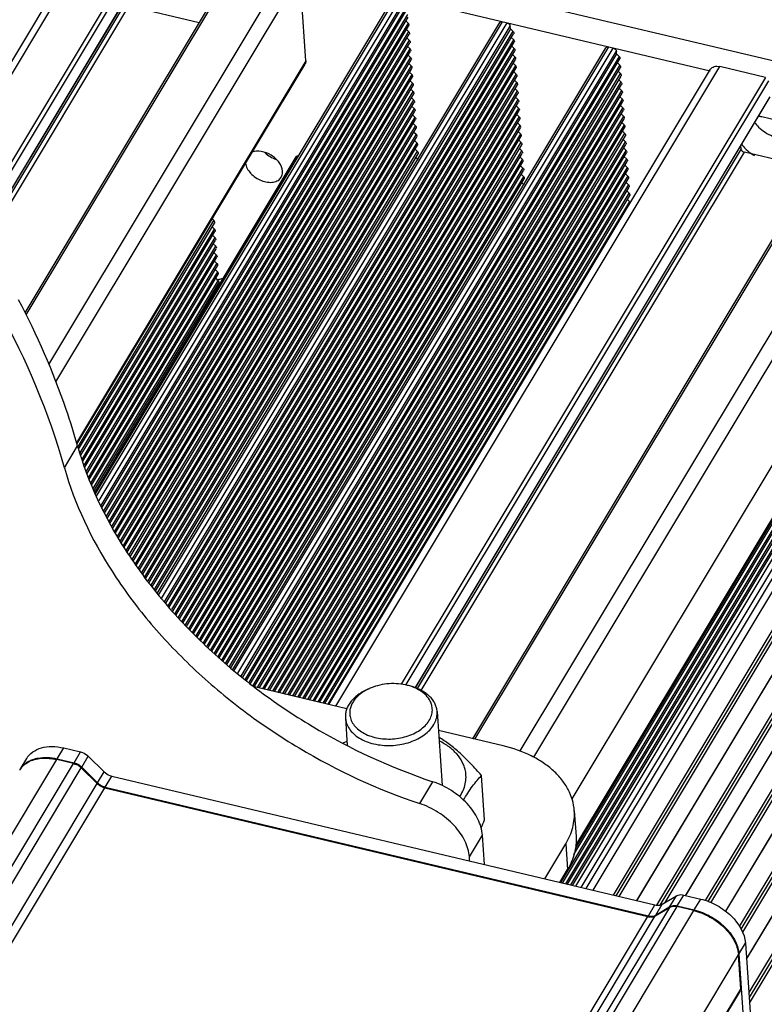
# Model space of a CAD drawing. Units: millimetres. Extents: x 0 to 210, y 0 to 297.
# Drawn here: x 174 to 180, y 173 to 181 of the extents above; entities that cross this region are included whole.
import ezdxf

# ---------------------------------------------------------------- set-up
doc = ezdxf.new("R2010")
doc.units = ezdxf.units.MM
doc.layers.add('总内框线', color=7, linetype='Continuous')

msp = doc.modelspace()

# ---------------------------------------------------------------- linework, layer by layer
at = {"layer": '总内框线'}
for p, q in [((193.9975, 177.5387), (171.5757, 182.8564)), ((172.9413, 179.7926), (174.2759, 182.0157)), ((172.9792, 179.7442), (174.3565, 182.0385)), ((174.7537, 181.9443), (173.2197, 179.389)), ((173.2443, 179.3525), (174.783, 181.9154)), ((174.7927, 181.7743), (173.2944, 179.2786)), ((173.2962, 179.276), (174.7907, 181.7654)), ((173.6704, 178.6266), (175.5423, 181.7447)), ((173.6794, 178.6082), (175.5665, 181.7515)), ((175.9637, 181.6573), (173.8734, 178.1755)), ((173.9386, 178.0255), (176.0612, 181.5611)), ((179.6293, 180.7295), (176.0564, 181.5769)), ((176.1123, 180.8184), (176.0612, 181.5611)), ((174.5421, 181.3223), (173.3054, 179.2623)), ((174.2824, 177.049), (176.8764, 181.3698)), ((174.2913, 177.0303), (176.9006, 181.3767)), ((176.9377, 181.3679), (174.31, 176.9909)), ((174.3306, 176.9477), (176.9669, 181.3391)), ((176.9685, 181.317), (174.3372, 176.9338)), ((173.3301, 179.2258), (174.5714, 181.2934)), ((176.9907, 181.2952), (174.3527, 176.9011)), ((174.3613, 176.8831), (176.9967, 181.273)), ((176.9961, 181.2208), (174.3748, 176.8546)), ((175.1842, 181.1481), (174.5714, 181.2934)), ((174.3834, 176.8366), (177.0021, 181.1987)), ((177.0015, 181.1465), (174.3971, 176.8083)), ((174.8182, 176.184), (177.8, 181.1508)), ((174.8295, 176.1693), (177.8242, 181.1576)), ((177.8613, 181.1488), (174.8549, 176.1409)), ((176.9793, 181.1683), (177.0028, 181.1452)), ((174.4068, 176.7923), (177.0075, 181.1243)), ((177.0069, 181.0722), (174.4222, 176.7669)), ((174.432, 176.7509), (177.0129, 181.05)), ((174.8827, 176.1098), (177.8906, 181.12)), ((177.8922, 181.0979), (174.8916, 176.0998)), ((177.9143, 181.0761), (174.9127, 176.0763)), ((174.9243, 176.0633), (177.9204, 181.0539)), ((176.9847, 181.094), (177.0082, 181.0708)), ((177.8922, 181.0979), (177.8906, 181.12)), ((177.8921, 181.0979), (177.9157, 181.0748)), ((177.0122, 180.9978), (174.4474, 176.7255)), ((174.4572, 176.7095), (177.0183, 180.9756)), ((177.9197, 181.0018), (174.9426, 176.0428)), ((174.9542, 176.0298), (177.9258, 180.9796)), ((176.9901, 181.0196), (177.0136, 180.9965)), ((177.8975, 181.0236), (177.9211, 181.0005)), ((177.0176, 180.9235), (174.4726, 176.6841)), ((174.4823, 176.6681), (177.0237, 180.9013)), ((177.9251, 180.9274), (174.9725, 176.0093)), ((174.9841, 175.9963), (177.9312, 180.9053)), ((175.4764, 175.5227), (178.7237, 180.9317)), ((175.49, 175.5118), (178.7478, 180.9386)), ((178.785, 180.9298), (175.5186, 175.4889)), ((175.55, 175.4637), (178.8142, 180.901)), ((178.8158, 180.8788), (175.56, 175.4556)), ((176.9954, 180.9453), (177.019, 180.9221)), ((177.9029, 180.9492), (177.9265, 180.9261)), ((177.9083, 180.8749), (177.9318, 180.8518)), ((178.8158, 180.8788), (178.8142, 180.901)), ((178.8158, 180.8789), (178.8393, 180.8557)), ((176.1123, 180.8184), (174.117, 177.4948)), ((174.121, 177.4829), (176.1057, 180.7888)), ((177.023, 180.8491), (174.4977, 176.6427)), ((174.5075, 176.6267), (177.0291, 180.8269)), ((177.9305, 180.8531), (175.0025, 175.9758)), ((175.0141, 175.9629), (177.9366, 180.8309)), ((178.838, 180.8571), (175.5838, 175.4365)), ((175.5969, 175.426), (178.844, 180.8349)), ((177.0008, 180.8709), (177.0244, 180.8478)), ((177.0062, 180.7966), (177.0298, 180.7735)), ((177.9137, 180.8006), (177.9372, 180.7774)), ((178.8212, 180.8045), (178.8447, 180.7814)), ((177.0284, 180.7748), (174.5229, 176.6013)), ((174.5326, 176.5852), (177.0345, 180.7526)), ((177.0338, 180.7004), (174.5481, 176.5599)), ((177.9359, 180.7788), (175.0324, 175.9424)), ((175.044, 175.9294), (177.942, 180.7566)), ((177.9413, 180.7044), (175.0623, 175.9089)), ((178.8434, 180.7827), (175.6175, 175.4094)), ((175.6306, 175.3989), (178.8494, 180.7605)), ((178.8488, 180.7084), (175.6513, 175.3823)), ((176.3138, 175.2162), (179.633, 180.7451)), ((176.3724, 175.2023), (179.7137, 180.7679)), ((177.0116, 180.7222), (177.0352, 180.6991)), ((177.9191, 180.7262), (177.9426, 180.7031)), ((178.8266, 180.7302), (178.8501, 180.7071)), ((180.1108, 180.6738), (179.7137, 180.7679)), ((174.5578, 176.5438), (177.0399, 180.6783)), ((177.0392, 180.6261), (174.5732, 176.5185)), ((175.0739, 175.8959), (177.9473, 180.6822)), ((177.9467, 180.6301), (175.0922, 175.8754)), ((175.6635, 175.3704), (178.8548, 180.6862)), ((178.8541, 180.634), (175.6904, 175.3641)), ((180.1108, 180.6738), (176.9411, 175.3939)), ((176.9858, 175.3908), (180.1401, 180.6449)), ((177.017, 180.6479), (177.0405, 180.6248)), ((177.9245, 180.6519), (177.948, 180.6287)), ((178.8319, 180.6558), (178.8555, 180.6327)), ((174.583, 176.5024), (177.0453, 180.6039)), ((177.0446, 180.5518), (174.599, 176.478)), ((174.6097, 176.4636), (177.0507, 180.5296)), ((175.1043, 175.8632), (177.9527, 180.6079)), ((177.9521, 180.5557), (175.1238, 175.8447)), ((175.1362, 175.833), (177.9581, 180.5335)), ((175.7073, 175.3601), (178.8602, 180.6119)), ((178.8595, 180.5597), (175.7342, 175.3537)), ((175.7511, 175.3497), (178.8656, 180.5375)), ((177.0224, 180.5736), (177.0459, 180.5504)), ((177.9299, 180.5775), (177.9534, 180.5544)), ((178.8373, 180.5815), (178.8609, 180.5584)), ((177.05, 180.4774), (174.6267, 176.4409)), ((174.6374, 176.4265), (177.056, 180.4552)), ((177.9575, 180.4814), (175.1558, 175.8146)), ((175.1681, 175.8029), (177.9635, 180.4592)), ((178.8649, 180.4854), (175.7779, 175.3433)), ((175.7949, 175.3393), (178.871, 180.4632)), ((177.0278, 180.4992), (177.0513, 180.4761)), ((180.1498, 180.5038), (177.064, 175.3637)), ((177.0668, 175.3628), (180.1478, 180.4949)), ((177.5648, 174.9195), (180.8994, 180.4741)), ((177.5824, 174.9154), (180.9236, 180.481)), ((177.9353, 180.5032), (177.9588, 180.4801)), ((178.8427, 180.5072), (178.8663, 180.484)), ((177.0554, 180.4031), (174.6544, 176.4037)), ((174.6651, 176.3893), (177.0614, 180.3809)), ((177.9628, 180.407), (175.1877, 175.7844)), ((175.2, 175.7727), (177.9689, 180.3849)), ((178.8703, 180.411), (175.8217, 175.3329)), ((175.8387, 175.3289), (178.8764, 180.3888)), ((177.0332, 180.4249), (177.0567, 180.4017)), ((177.9407, 180.4288), (177.9642, 180.4057)), ((181.3208, 180.3868), (177.9744, 174.8126)), ((178.8481, 180.4328), (178.8717, 180.4097)), ((178.8535, 180.3585), (178.877, 180.3353)), ((177.0608, 180.3287), (174.6821, 176.3665)), ((174.6928, 176.3521), (177.0668, 180.3065)), ((177.9682, 180.3327), (175.2196, 175.7542)), ((175.2319, 175.7425), (177.9743, 180.3105)), ((178.8757, 180.3367), (175.8655, 175.3225)), ((175.8825, 175.3185), (178.8818, 180.3145)), ((177.0386, 180.3505), (177.0621, 180.3274)), ((177.044, 180.2762), (177.0675, 180.2531)), ((177.946, 180.3545), (177.9696, 180.3314)), ((177.9514, 180.2802), (177.975, 180.257)), ((178.0969, 174.7581), (181.4183, 180.2906)), ((178.8589, 180.2841), (178.8824, 180.261)), ((180.3352, 180.2698), (180.08, 180.3304)), ((177.0662, 180.2544), (174.7098, 176.3294)), ((174.7205, 176.315), (177.0722, 180.2322)), ((177.9736, 180.2584), (175.2515, 175.7241)), ((175.2639, 175.7124), (177.9797, 180.2362)), ((178.8811, 180.2623), (175.9093, 175.3122)), ((175.9263, 175.3081), (178.8872, 180.2401)), ((178.8865, 180.188), (175.9531, 175.3018)), ((177.0494, 180.2018), (177.0729, 180.1787)), ((177.9568, 180.2058), (177.9804, 180.1827)), ((178.8643, 180.2098), (178.8878, 180.1867)), ((177.0716, 180.18), (174.7375, 176.2922)), ((174.7483, 176.2778), (177.0776, 180.1579)), ((177.0769, 180.1057), (174.7652, 176.255)), ((177.979, 180.184), (175.2834, 175.6939)), ((175.2958, 175.6822), (177.9851, 180.1618)), ((177.9844, 180.1097), (175.3153, 175.6637)), ((175.9701, 175.2977), (178.8925, 180.1658)), ((178.8919, 180.1136), (175.9969, 175.2914)), ((177.0547, 180.1275), (177.0783, 180.1044)), ((177.9622, 180.1315), (177.9858, 180.1083)), ((178.8697, 180.1354), (178.8932, 180.1123)), ((174.776, 176.2407), (177.083, 180.0835)), ((177.0823, 180.0314), (174.7929, 176.2179)), ((175.3277, 175.652), (177.9905, 180.0875)), ((177.9898, 180.0353), (175.3472, 175.6336)), ((176.0138, 175.2874), (178.8979, 180.0915)), ((178.8973, 180.0393), (176.0407, 175.281)), ((176.0576, 175.277), (178.9033, 180.0171)), ((177.0601, 180.0532), (177.0837, 180.03)), ((179.8993, 180.0517), (177.0806, 175.3567)), ((177.1169, 175.3395), (179.9285, 180.0229)), ((177.9676, 180.0571), (177.9911, 180.034)), ((178.4615, 173.6359), (182.3173, 180.0585)), ((178.5084, 173.6248), (182.3818, 180.0767)), ((182.4219, 180.0672), (178.5485, 173.6153)), ((178.6122, 173.6002), (182.4696, 180.0254)), ((178.8751, 180.0611), (178.8986, 180.038)), ((179.8993, 180.0517), (179.8975, 180.0779)), ((180.5413, 179.8775), (179.9285, 180.0229)), ((174.2761, 177.0623), (176.0297, 179.9833)), ((174.2768, 177.0607), (176.0339, 179.9875)), ((174.8037, 176.2035), (177.0884, 180.0092)), ((175.3596, 175.6219), (177.9959, 180.0131)), ((177.9952, 179.961), (175.3792, 175.6034)), ((175.3915, 175.5917), (178.0013, 179.9388)), ((176.0339, 179.9875), (176.0538, 179.9993)), ((178.9027, 179.965), (176.0845, 175.2706)), ((176.1014, 175.2666), (178.9087, 179.9428)), ((177.0655, 179.9788), (177.0891, 179.9557)), ((177.973, 179.9828), (177.9965, 179.9597)), ((178.8805, 179.9868), (178.904, 179.9636)), ((178.0006, 179.8866), (175.4118, 175.5745)), ((175.4249, 175.564), (178.0066, 179.8645)), ((178.9081, 179.8906), (176.1282, 175.2602)), ((176.1452, 175.2562), (178.9141, 179.8684)), ((177.9784, 179.9084), (178.0019, 179.8853)), ((178.8859, 179.9124), (178.9094, 179.8893)), ((178.006, 179.8123), (175.4456, 175.5474)), ((175.4587, 175.5369), (178.012, 179.7901)), ((178.9134, 179.8163), (176.172, 175.2498)), ((176.189, 175.2458), (178.9195, 179.7941)), ((177.9838, 179.8341), (178.0073, 179.811)), ((177.9892, 179.7598), (178.0127, 179.7366)), ((182.5302, 179.7963), (178.7857, 173.559)), ((182.5573, 179.7935), (178.8109, 173.553)), ((178.8393, 173.5463), (182.5794, 179.7762)), ((178.8912, 179.8381), (178.9148, 179.8149)), ((178.8966, 179.7637), (178.9202, 179.7406)), ((178.9188, 179.7419), (176.2158, 175.2395)), ((176.2328, 175.2354), (178.9249, 179.7197)), ((178.902, 179.6894), (178.9256, 179.6663)), ((178.9242, 179.6676), (176.2596, 175.2291)), ((176.2766, 175.2251), (178.9303, 179.6454)), ((178.9296, 179.5932), (176.3034, 175.2187)), ((178.9074, 179.615), (178.931, 179.5919)), ((182.6318, 179.5783), (178.9892, 173.5107)), ((178.9929, 173.5099), (182.6309, 179.5698)), ((175.3105, 179.4287), (174.1312, 177.4643)), ((175.2971, 179.4419), (175.3119, 179.4273)), ((181.4745, 179.4735), (178.4265, 174.3965)), ((174.1358, 177.4397), (175.3166, 179.4065)), ((175.3159, 179.3543), (174.147, 177.4073)), ((174.1541, 177.3868), (175.322, 179.3321)), ((175.2937, 179.3761), (175.3173, 179.353)), ((175.3213, 179.28), (174.1653, 177.3544)), ((174.1724, 177.3339), (175.3274, 179.2578)), ((175.2991, 179.3018), (175.3226, 179.2787)), ((182.662, 179.2985), (179.1634, 173.4708)), ((182.6891, 179.2957), (179.1924, 173.4712)), ((179.238, 173.4931), (182.7112, 179.2784)), ((175.3267, 179.2056), (174.1835, 177.3015)), ((174.1906, 177.281), (175.3328, 179.1835)), ((175.3045, 179.2274), (175.328, 179.2043)), ((175.3321, 179.1313), (174.2018, 177.2486)), ((174.2089, 177.2281), (175.3381, 179.1091)), ((175.3099, 179.1531), (175.3334, 179.13)), ((175.3153, 179.0788), (175.3388, 179.0556)), ((178.4619, 173.9903), (181.5296, 179.1002)), ((182.7539, 179.117), (179.4131, 173.5521)), ((179.419, 173.555), (182.753, 179.1086)), ((175.3375, 179.0569), (174.2201, 177.1957)), ((174.2272, 177.1752), (175.3435, 179.0348)), ((175.3207, 179.0044), (175.3442, 178.9813)), ((175.3429, 178.9826), (174.2384, 177.1428)), ((174.2466, 177.1243), (175.3489, 178.9604)), ((175.3483, 178.9083), (174.2601, 177.0958)), ((175.3261, 178.9301), (175.3496, 178.9069)), ((175.346, 178.9123), (175.3342, 178.9095)), ((175.3905, 178.9227), (175.3795, 178.9202)), ((174.2687, 177.0778), (175.3543, 178.8861)), ((175.3315, 178.8557), (175.3448, 178.8426)), ((182.7841, 178.8372), (179.5863, 173.5105)), ((182.8112, 178.8344), (179.6099, 173.502)), ((179.6366, 173.4923), (182.8333, 178.8172)), ((182.8857, 178.6192), (179.764, 173.4193)), ((179.767, 173.4174), (182.8848, 178.6108)), ((182.9159, 178.3394), (179.8824, 173.2865)), ((182.943, 178.3366), (179.8969, 173.2627)), ((179.9133, 173.2359), (182.9651, 178.3194)), ((178.4443, 173.9119), (180.9419, 178.0723)), ((180.9359, 178.0945), (178.4563, 173.9641)), ((183.0175, 178.1214), (179.9469, 173.0067)), ((179.9474, 173.0005), (183.0166, 178.1129)), ((180.941, 178.0202), (178.328, 173.6676)), ((178.3449, 173.6636), (180.947, 177.9981)), ((180.9461, 177.9459), (178.3715, 173.6573)), ((178.3884, 173.6533), (180.9522, 177.9238)), ((180.9513, 177.8716), (178.415, 173.6469)), ((178.4319, 173.6429), (180.9573, 177.8495)), ((183.0477, 177.8416), (179.9673, 172.7106)), ((183.0748, 177.8388), (179.9703, 172.6676)), ((179.9736, 172.6191), (183.0969, 177.8215)), ((174.0124, 177.2774), (174.1263, 177.4672)), ((176.4696, 175.1793), (175.6672, 175.3696)), ((177.2547, 175.1554), (177.2516, 175.1786)), ((177.2547, 175.1554), (177.299, 174.5124)), ((176.4566, 175.1005), (176.4732, 174.8599)), ((176.4566, 175.1005), (176.4597, 175.0773)), ((177.8305, 174.8565), (177.2661, 174.9904)), ((173.9491, 174.7438), (174.006, 174.8387)), ((174.006, 174.8387), (174.1525, 174.804)), ((174.0955, 174.7091), (174.1525, 174.804)), ((165.7029, 161.0081), (173.9453, 174.7375)), ((165.8494, 160.9734), (174.0917, 174.7028)), ((173.6266, 174.6526), (173.6835, 174.7475)), ((174.0917, 174.7028), (173.9453, 174.7375)), ((173.9491, 174.7438), (174.0955, 174.7091)), ((174.1623, 174.6718), (174.2193, 174.7667)), ((174.2193, 174.7667), (174.3572, 174.6307)), ((165.9162, 160.9361), (174.1585, 174.6655)), ((174.1585, 174.6655), (174.2964, 174.5295)), ((174.1623, 174.6718), (174.3002, 174.5358)), ((174.3002, 174.5358), (174.3572, 174.6307)), ((174.367, 174.4986), (174.424, 174.5935)), ((174.424, 174.5935), (179.1504, 173.4725)), ((177.1035, 174.3556), (177.2174, 174.5454)), ((177.6681, 174.2126), (177.6415, 174.5993)), ((166.0541, 160.8001), (174.2964, 174.5295)), ((166.1209, 160.7629), (174.3632, 174.4922)), ((174.3632, 174.4922), (179.0896, 173.3713)), ((174.367, 174.4986), (179.0934, 173.3776)), ((178.4483, 174.2925), (178.4637, 174.0697)), ((177.5354, 173.8904), (177.6494, 174.0802)), ((177.667, 173.8243), (177.6494, 174.0802)), ((178.1914, 173.7), (178.3743, 174.0048)), ((178.3743, 174.0048), (178.3897, 173.7819)), ((177.5379, 173.855), (177.5354, 173.8904)), ((178.3219, 173.669), (178.3897, 173.7819)), ((179.2142, 173.4788), (179.3376, 173.5529)), ((179.2806, 173.458), (179.3376, 173.5529)), ((179.3444, 173.4642), (179.4014, 173.5591)), ((179.4014, 173.5591), (179.5479, 173.5244)), ((179.4909, 173.4295), (179.5479, 173.5244)), ((179.2768, 173.4516), (171.0345, 159.7222)), ((179.3406, 173.4579), (171.0983, 159.7285)), ((171.2448, 159.6938), (179.4871, 173.4232)), ((179.0934, 173.3776), (179.1504, 173.4725)), ((179.1534, 173.3776), (179.2768, 173.4516)), ((179.1572, 173.3839), (179.2142, 173.4788)), ((179.1572, 173.3839), (179.2806, 173.458)), ((179.4871, 173.4232), (179.3406, 173.4579)), ((179.3444, 173.4642), (179.4909, 173.4295)), ((170.8473, 159.6419), (179.0896, 173.3713)), ((170.9111, 159.6482), (179.1534, 173.3776)), ((179.8808, 173.0447), (179.9378, 173.1397)), ((179.9378, 173.1397), (180.0963, 170.837)), ((171.6347, 159.309), (179.877, 173.0384)), ((179.8975, 172.7413), (179.877, 173.0384)), ((179.8808, 173.0447), (180.0393, 170.7421)), ((171.6551, 159.0119), (179.8975, 172.7413)), ((171.6592, 159.0095), (179.8942, 172.7265))]:
    msp.add_line(p, q, dxfattribs=at)
for centre, radius, start, end in [((180.0107, 180.0391), 0.2994, 76.62431, 82.52151), ((180.1752, 180.2919), 0.3369, 225.37326, 226.92668), ((180.1947, 180.3145), 0.3668, 237.81642, 240.88247), ((176.3468, 174.7202), 4.31, 103.18565, 103.42681), ((176.3508, 174.703), 4.3276, 102.97113, 103.18566), ((176.8482, 174.9488), 0.446, 112.17697, 114.60436), ((176.8885, 174.9544), 0.4429, 73.26418, 75.70887), ((177.2014, 174.1665), 1.0456, 136.66819, 137.06726), ((177.2647, 172.5293), 2.4948, 108.55768, 109.28349), ((173.7966, 174.5452), 0.2017, 124.65111, 133.17892), ((173.8052, 174.533), 0.2166, 121.14636, 124.69945), ((173.8044, 174.5218), 0.2223, 119.27211, 120.97045), ((173.8342, 174.2595), 0.4978, 76.65772, 77.02302), ((173.7791, 174.5524), 0.1823, 147.52836, 149.00438), ((173.7795, 174.5521), 0.1829, 141.95527, 147.52337), ((173.783, 174.5587), 0.1824, 147.4601, 149.03655), ((173.7837, 174.5582), 0.1833, 142.91553, 147.45612), ((173.7873, 174.5553), 0.1879, 133.22658, 142.87407), ((174.0558, 174.5602), 0.1472, 55.77625, 65.94571), ((174.0596, 174.5665), 0.1472, 55.77625, 65.94571), ((174.3991, 174.6349), 0.1472, 235.77625, 245.94571), ((174.4029, 174.6412), 0.1472, 235.77625, 245.94571), ((174.1148, 175.7431), 3.8689, 335.59437, 336.69806), ((179.3158, 173.3433), 0.1242, 76.65602, 78.04584), ((179.1278, 173.433), 0.0573, 295.26203, 300.92626), ((179.6329, 173.0216), 0.2447, 3.94085, 5.12544)]:
    msp.add_arc(centre, radius, start, end, dxfattribs=at)
for points, knots in [([(174.0124, 177.2774), (173.8797, 177.7514), (173.5812, 178.4542), (173.0413, 179.3292), (172.5478, 179.9805), (171.9817, 180.6028), (171.1358, 181.3872), (170.4244, 181.9002), (169.9245, 182.2042)], [0, 0, 0, 0, 0.225788, 0.346319, 0.471268, 0.599981, 0.731658, 1, 1, 1, 1]), ([(177.0028, 181.1452), (177.0043, 181.1437), (177.0086, 181.1379), (177.0101, 181.1295), (177.008, 181.1249)], [0, 0, 0, 0, 0.293659, 1, 1, 1, 1]), ([(177.875, 181.1428), (177.8772, 181.1413), (177.8845, 181.1355), (177.8901, 181.1266), (177.8906, 181.1198)], [0, 0, 0, 0, 0.279296, 1, 1, 1, 1]), ([(177.0082, 181.0708), (177.0097, 181.0693), (177.014, 181.0636), (177.0155, 181.0551), (177.0134, 181.0505)], [0, 0, 0, 0, 0.29366, 1, 1, 1, 1]), ([(177.9157, 181.0748), (177.9172, 181.0733), (177.9215, 181.0676), (177.923, 181.0591), (177.9208, 181.0545)], [0, 0, 0, 0, 0.29366, 1, 1, 1, 1]), ([(177.0136, 180.9965), (177.0151, 180.995), (177.0194, 180.9893), (177.0209, 180.9808), (177.0188, 180.9762)], [0, 0, 0, 0, 0.293659, 1, 1, 1, 1]), ([(177.9211, 181.0005), (177.9226, 180.999), (177.9269, 180.9932), (177.9284, 180.9848), (177.9262, 180.9801)], [0, 0, 0, 0, 0.293659, 1, 1, 1, 1]), ([(177.019, 180.9221), (177.0205, 180.9207), (177.0248, 180.9149), (177.0263, 180.9064), (177.0242, 180.9018)], [0, 0, 0, 0, 0.293659, 1, 1, 1, 1]), ([(177.9265, 180.9261), (177.928, 180.9246), (177.9323, 180.9189), (177.9338, 180.9104), (177.9316, 180.9058)], [0, 0, 0, 0, 0.293659, 1, 1, 1, 1]), ([(178.7987, 180.9237), (178.8009, 180.9223), (178.8082, 180.9164), (178.8138, 180.9075), (178.8143, 180.9008)], [0, 0, 0, 0, 0.279296, 1, 1, 1, 1]), ([(176.1123, 180.8184), (176.1125, 180.8157), (176.1125, 180.8055), (176.1095, 180.7953), (176.1057, 180.7888)], [0, 0, 0, 0, 0.261558, 1, 1, 1, 1]), ([(177.0244, 180.8478), (177.0259, 180.8463), (177.0302, 180.8406), (177.0317, 180.8321), (177.0295, 180.8275)], [0, 0, 0, 0, 0.293659, 1, 1, 1, 1]), ([(177.9318, 180.8518), (177.9334, 180.8503), (177.9377, 180.8445), (177.9392, 180.8361), (177.937, 180.8315)], [0, 0, 0, 0, 0.29366, 1, 1, 1, 1]), ([(178.8393, 180.8557), (178.8408, 180.8543), (178.8451, 180.8485), (178.8466, 180.84), (178.8445, 180.8354)], [0, 0, 0, 0, 0.29366, 1, 1, 1, 1]), ([(177.0298, 180.7735), (177.0313, 180.772), (177.0356, 180.7662), (177.0371, 180.7578), (177.0349, 180.7531)], [0, 0, 0, 0, 0.29366, 1, 1, 1, 1]), ([(177.9372, 180.7774), (177.9387, 180.7759), (177.943, 180.7702), (177.9446, 180.7617), (177.9424, 180.7571)], [0, 0, 0, 0, 0.29366, 1, 1, 1, 1]), ([(177.9426, 180.7031), (177.9441, 180.7016), (177.9484, 180.6959), (177.95, 180.6874), (177.9478, 180.6828)], [0, 0, 0, 0, 0.293659, 1, 1, 1, 1]), ([(178.8447, 180.7814), (178.8462, 180.7799), (178.8505, 180.7742), (178.852, 180.7657), (178.8499, 180.7611)], [0, 0, 0, 0, 0.293659, 1, 1, 1, 1]), ([(178.8501, 180.7071), (178.8516, 180.7056), (178.8559, 180.6998), (178.8574, 180.6914), (178.8553, 180.6867)], [0, 0, 0, 0, 0.293659, 1, 1, 1, 1]), ([(179.633, 180.7451), (179.6398, 180.7564), (179.6672, 180.7739), (179.6979, 180.7717), (179.7137, 180.7679)], [0, 0, 0, 0, 0.446874, 1, 1, 1, 1]), ([(177.0352, 180.6991), (177.0367, 180.6976), (177.041, 180.6919), (177.0425, 180.6834), (177.0403, 180.6788)], [0, 0, 0, 0, 0.29366, 1, 1, 1, 1]), ([(177.0405, 180.6248), (177.0421, 180.6233), (177.0464, 180.6175), (177.0479, 180.6091), (177.0457, 180.6045)], [0, 0, 0, 0, 0.293659, 1, 1, 1, 1]), ([(177.948, 180.6287), (177.9495, 180.6273), (177.9538, 180.6215), (177.9553, 180.613), (177.9532, 180.6084)], [0, 0, 0, 0, 0.293659, 1, 1, 1, 1]), ([(178.8555, 180.6327), (178.857, 180.6312), (178.8613, 180.6255), (178.8628, 180.617), (178.8607, 180.6124)], [0, 0, 0, 0, 0.29366, 1, 1, 1, 1]), ([(177.0459, 180.5504), (177.0475, 180.5489), (177.0518, 180.5432), (177.0533, 180.5347), (177.0511, 180.5301)], [0, 0, 0, 0, 0.293659, 1, 1, 1, 1]), ([(177.9534, 180.5544), (177.9549, 180.5529), (177.9592, 180.5472), (177.9607, 180.5387), (177.9586, 180.5341)], [0, 0, 0, 0, 0.29366, 1, 1, 1, 1]), ([(178.8609, 180.5584), (178.8624, 180.5569), (178.8667, 180.5511), (178.8682, 180.5427), (178.866, 180.5381)], [0, 0, 0, 0, 0.29366, 1, 1, 1, 1]), ([(177.0513, 180.4761), (177.0528, 180.4746), (177.0571, 180.4689), (177.0587, 180.4604), (177.0565, 180.4558)], [0, 0, 0, 0, 0.29366, 1, 1, 1, 1]), ([(177.9588, 180.4801), (177.9603, 180.4786), (177.9646, 180.4728), (177.9661, 180.4644), (177.964, 180.4597)], [0, 0, 0, 0, 0.29366, 1, 1, 1, 1]), ([(178.8663, 180.484), (178.8678, 180.4825), (178.8721, 180.4768), (178.8736, 180.4683), (178.8714, 180.4637)], [0, 0, 0, 0, 0.293659, 1, 1, 1, 1]), ([(177.0567, 180.4017), (177.0582, 180.4003), (177.0625, 180.3945), (177.0641, 180.386), (177.0619, 180.3814)], [0, 0, 0, 0, 0.29366, 1, 1, 1, 1]), ([(177.9642, 180.4057), (177.9657, 180.4042), (177.97, 180.3985), (177.9715, 180.39), (177.9694, 180.3854)], [0, 0, 0, 0, 0.293659, 1, 1, 1, 1]), ([(178.8717, 180.4097), (178.8732, 180.4082), (178.8775, 180.4025), (178.879, 180.394), (178.8768, 180.3894)], [0, 0, 0, 0, 0.293659, 1, 1, 1, 1]), ([(177.0621, 180.3274), (177.0636, 180.3259), (177.0679, 180.3202), (177.0694, 180.3117), (177.0673, 180.3071)], [0, 0, 0, 0, 0.293659, 1, 1, 1, 1]), ([(177.9696, 180.3314), (177.9711, 180.3299), (177.9754, 180.3241), (177.9769, 180.3157), (177.9748, 180.3111)], [0, 0, 0, 0, 0.293659, 1, 1, 1, 1]), ([(178.877, 180.3353), (178.8786, 180.3339), (178.8829, 180.3281), (178.8844, 180.3196), (178.8822, 180.315)], [0, 0, 0, 0, 0.29366, 1, 1, 1, 1]), ([(177.0675, 180.2531), (177.069, 180.2516), (177.0733, 180.2458), (177.0748, 180.2374), (177.0727, 180.2327)], [0, 0, 0, 0, 0.293659, 1, 1, 1, 1]), ([(177.975, 180.257), (177.9765, 180.2555), (177.9808, 180.2498), (177.9823, 180.2413), (177.9801, 180.2367)], [0, 0, 0, 0, 0.29366, 1, 1, 1, 1]), ([(178.8824, 180.261), (178.884, 180.2595), (178.8883, 180.2538), (178.8898, 180.2453), (178.8876, 180.2407)], [0, 0, 0, 0, 0.29366, 1, 1, 1, 1]), ([(178.8878, 180.1867), (178.8893, 180.1852), (178.8936, 180.1794), (178.8952, 180.171), (178.893, 180.1663)], [0, 0, 0, 0, 0.293659, 1, 1, 1, 1]), ([(180.0525, 180.2419), (180.0869, 180.2079), (180.1429, 180.1719), (180.2041, 180.1524), (180.2195, 180.1488)], [0, 0, 0, 0, 0.753828, 1, 1, 1, 1]), ([(177.0729, 180.1787), (177.0744, 180.1772), (177.0787, 180.1715), (177.0802, 180.163), (177.0781, 180.1584)], [0, 0, 0, 0, 0.29366, 1, 1, 1, 1]), ([(177.0783, 180.1044), (177.0798, 180.1029), (177.0841, 180.0971), (177.0856, 180.0887), (177.0835, 180.0841)], [0, 0, 0, 0, 0.29366, 1, 1, 1, 1]), ([(177.9804, 180.1827), (177.9819, 180.1812), (177.9862, 180.1755), (177.9877, 180.167), (177.9855, 180.1624)], [0, 0, 0, 0, 0.29366, 1, 1, 1, 1]), ([(177.9858, 180.1083), (177.9873, 180.1069), (177.9916, 180.1011), (177.9931, 180.0926), (177.9909, 180.088)], [0, 0, 0, 0, 0.293659, 1, 1, 1, 1]), ([(178.8932, 180.1123), (178.8947, 180.1108), (178.899, 180.1051), (178.9006, 180.0966), (178.8984, 180.092)], [0, 0, 0, 0, 0.293659, 1, 1, 1, 1]), ([(175.9104, 179.858), (175.9086, 179.8846), (175.8832, 179.9407), (175.8145, 180.0008), (175.7295, 180.0349), (175.6676, 180.0326), (175.6426, 180.0225)], [0, 0, 0, 0, 0.229077, 0.498052, 0.768277, 1, 1, 1, 1]), ([(177.0837, 180.03), (177.0852, 180.0285), (177.0895, 180.0228), (177.091, 180.0143), (177.0888, 180.0097)], [0, 0, 0, 0, 0.293659, 1, 1, 1, 1]), ([(177.9911, 180.034), (177.9927, 180.0325), (177.997, 180.0268), (177.9985, 180.0183), (177.9963, 180.0137)], [0, 0, 0, 0, 0.293659, 1, 1, 1, 1]), ([(178.8986, 180.038), (178.9001, 180.0365), (178.9044, 180.0307), (178.9059, 180.0223), (178.9038, 180.0177)], [0, 0, 0, 0, 0.29366, 1, 1, 1, 1]), ([(179.8993, 180.0517), (179.8995, 180.0486), (179.9041, 180.0348), (179.9178, 180.0254), (179.9285, 180.0229)], [0, 0, 0, 0, 0.221116, 1, 1, 1, 1]), ([(175.5877, 179.9285), (175.5918, 179.8959), (175.6301, 179.8304), (175.7063, 179.7796), (175.7774, 179.7602), (175.8279, 179.76), (175.8712, 179.7746), (175.8921, 179.795), (175.8988, 179.8063)], [0, 0, 0, 0, 0.245534, 0.529068, 0.666737, 0.791602, 0.901238, 1, 1, 1, 1]), ([(177.9965, 179.9597), (177.998, 179.9582), (178.0023, 179.9524), (178.0039, 179.944), (178.0017, 179.9393)], [0, 0, 0, 0, 0.29366, 1, 1, 1, 1]), ([(178.904, 179.9636), (178.9055, 179.9621), (178.9098, 179.9564), (178.9113, 179.9479), (178.9092, 179.9433)], [0, 0, 0, 0, 0.293659, 1, 1, 1, 1]), ([(175.8988, 179.8063), (175.9011, 179.81), (175.909, 179.826), (175.9113, 179.8445), (175.9104, 179.858)], [0, 0, 0, 0, 0.243577, 1, 1, 1, 1]), ([(178.0019, 179.8853), (178.0034, 179.8838), (178.0077, 179.8781), (178.0093, 179.8696), (178.0071, 179.865)], [0, 0, 0, 0, 0.29366, 1, 1, 1, 1]), ([(178.9094, 179.8893), (178.9109, 179.8878), (178.9152, 179.8821), (178.9167, 179.8736), (178.9146, 179.869)], [0, 0, 0, 0, 0.293659, 1, 1, 1, 1]), ([(178.0073, 179.811), (178.0088, 179.8095), (178.0131, 179.8037), (178.0146, 179.7953), (178.0125, 179.7907)], [0, 0, 0, 0, 0.293659, 1, 1, 1, 1]), ([(178.9148, 179.8149), (178.9163, 179.8135), (178.9206, 179.8077), (178.9221, 179.7992), (178.92, 179.7946)], [0, 0, 0, 0, 0.293659, 1, 1, 1, 1]), ([(178.9202, 179.7406), (178.9217, 179.7391), (178.926, 179.7334), (178.9275, 179.7249), (178.9253, 179.7203)], [0, 0, 0, 0, 0.29366, 1, 1, 1, 1]), ([(178.9256, 179.6663), (178.9271, 179.6648), (178.9314, 179.659), (178.9329, 179.6506), (178.9307, 179.6459)], [0, 0, 0, 0, 0.293659, 1, 1, 1, 1]), ([(175.3119, 179.4273), (175.3134, 179.4259), (175.3177, 179.4201), (175.3192, 179.4116), (175.317, 179.407)], [0, 0, 0, 0, 0.293659, 1, 1, 1, 1]), ([(175.3173, 179.353), (175.3188, 179.3515), (175.3231, 179.3458), (175.3246, 179.3373), (175.3224, 179.3327)], [0, 0, 0, 0, 0.293659, 1, 1, 1, 1]), ([(175.3226, 179.2787), (175.3242, 179.2772), (175.3285, 179.2714), (175.33, 179.263), (175.3278, 179.2583)], [0, 0, 0, 0, 0.293659, 1, 1, 1, 1]), ([(175.328, 179.2043), (175.3296, 179.2028), (175.3339, 179.1971), (175.3354, 179.1886), (175.3332, 179.184)], [0, 0, 0, 0, 0.293659, 1, 1, 1, 1]), ([(175.3334, 179.13), (175.3349, 179.1285), (175.3392, 179.1227), (175.3408, 179.1143), (175.3386, 179.1097)], [0, 0, 0, 0, 0.293659, 1, 1, 1, 1]), ([(175.3388, 179.0556), (175.3403, 179.0541), (175.3446, 179.0484), (175.3462, 179.0399), (175.344, 179.0353)], [0, 0, 0, 0, 0.29366, 1, 1, 1, 1]), ([(175.3442, 178.9813), (175.3457, 178.9798), (175.35, 178.9741), (175.3515, 178.9656), (175.3494, 178.961)], [0, 0, 0, 0, 0.293659, 1, 1, 1, 1]), ([(175.3496, 178.9069), (175.3511, 178.9055), (175.3554, 178.8997), (175.3569, 178.8912), (175.3548, 178.8866)], [0, 0, 0, 0, 0.293659, 1, 1, 1, 1]), ([(174.1263, 177.4672), (174.0965, 177.5738), (173.9603, 178.0105), (173.775, 178.4314), (173.6133, 178.7379)], [0, 0, 0, 0, 0.242176, 1, 1, 1, 1]), ([(174.1263, 177.4672), (174.2154, 177.1491), (174.4401, 176.6806), (174.8554, 176.1207), (175.24, 175.7144), (175.679, 175.3444), (176.32, 174.9132), (176.8516, 174.6668), (177.2174, 174.5454)], [0, 0, 0, 0, 0.225011, 0.347247, 0.474419, 0.605055, 0.737463, 1, 1, 1, 1]), ([(174.0124, 177.2774), (174.1014, 176.9593), (174.3262, 176.4908), (174.7415, 175.9309), (175.1261, 175.5246), (175.5651, 175.1546), (176.2061, 174.7234), (176.7376, 174.477), (177.1035, 174.3556)], [0, 0, 0, 0, 0.225011, 0.347247, 0.474419, 0.605055, 0.737463, 1, 1, 1, 1]), ([(176.9978, 175.3836), (176.9721, 175.3902), (176.9186, 175.3989), (176.837, 175.3995), (176.7562, 175.3878), (176.7044, 175.3717), (176.6798, 175.3617)], [0, 0, 0, 0, 0.246389, 0.500003, 0.753615, 1, 1, 1, 1]), ([(176.6625, 175.3547), (176.6315, 175.342), (176.5875, 175.3188), (176.5374, 175.2788), (176.5067, 175.2466), (176.4827, 175.212), (176.4659, 175.1756), (176.4567, 175.1382), (176.4558, 175.1129), (176.4566, 175.1005)], [0, 0, 0, 0, 0.288737, 0.423157, 0.550237, 0.670237, 0.784056, 0.893248, 1, 1, 1, 1]), ([(176.6625, 175.3542), (176.6348, 175.3415), (176.5959, 175.3186), (176.553, 175.2797), (176.5276, 175.2487), (176.5089, 175.2157), (176.4972, 175.1813), (176.4929, 175.1464), (176.495, 175.1233), (176.4973, 175.1121)], [0, 0, 0, 0, 0.289203, 0.422967, 0.549072, 0.668144, 0.781527, 0.891307, 1, 1, 1, 1]), ([(177.2516, 175.1786), (177.2493, 175.1899), (177.2424, 175.2125), (177.2198, 175.2562), (177.1847, 175.2949), (177.1413, 175.3268), (177.0893, 175.356), (177.046, 175.3713), (177.0159, 175.379)], [0, 0, 0, 0, 0.106594, 0.216616, 0.451849, 0.579411, 0.713634, 1, 1, 1, 1]), ([(177.21, 175.2033), (177.208, 175.2129), (177.2023, 175.2321), (177.1837, 175.2693), (177.147, 175.312), (177.0875, 175.3524), (177.0409, 175.3711), (177.016, 175.3786)], [0, 0, 0, 0, 0.107684, 0.218561, 0.454432, 0.714928, 1, 1, 1, 1]), ([(176.4597, 175.0773), (176.4632, 175.0603), (176.4754, 175.0263), (176.5074, 174.9804), (176.5518, 174.9403), (176.607, 174.9072), (176.6708, 174.8821), (176.7412, 174.8657), (176.8157, 174.8588), (176.8915, 174.8614), (176.966, 174.8735), (177.0367, 174.8947), (177.101, 174.9242), (177.1566, 174.9611), (177.2016, 175.0041), (177.2342, 175.052), (177.2532, 175.1031), (177.2559, 175.1384), (177.2547, 175.1554)], [0, 0, 0, 0, 0.050259, 0.103441, 0.160802, 0.222809, 0.289235, 0.359315, 0.431905, 0.505631, 0.579016, 0.650616, 0.719144, 0.783611, 0.843478, 0.898819, 0.950457, 1, 1, 1, 1]), ([(176.4973, 175.1121), (176.5005, 175.0964), (176.5119, 175.0648), (176.5421, 175.0225), (176.5841, 174.9858), (176.636, 174.9559), (176.6961, 174.9337), (176.762, 174.9199), (176.8313, 174.9151), (176.9014, 174.9194), (176.9698, 174.9327), (177.0338, 174.9545), (177.0911, 174.984), (177.1395, 175.0201), (177.1773, 175.0617), (177.2028, 175.1074), (177.2148, 175.1555), (177.2131, 175.1879), (177.21, 175.2033)], [0, 0, 0, 0, 0.050589, 0.104247, 0.162278, 0.225121, 0.29247, 0.36345, 0.436796, 0.511013, 0.584527, 0.65583, 0.723623, 0.786982, 0.845527, 0.899615, 0.950447, 1, 1, 1, 1]), ([(177.6415, 174.5993), (177.6114, 174.634), (177.5514, 174.7006), (177.4587, 174.792), (177.3657, 174.8696), (177.3016, 174.913), (177.27, 174.9321)], [0, 0, 0, 0, 0.275448, 0.536997, 0.779205, 1, 1, 1, 1]), ([(177.5008, 174.641), (177.4982, 174.654), (177.491, 174.6799), (177.4689, 174.7306), (177.4269, 174.7905), (177.358, 174.8522), (177.303, 174.8848), (177.2733, 174.8994)], [0, 0, 0, 0, 0.111698, 0.225753, 0.464219, 0.721614, 1, 1, 1, 1]), ([(173.6835, 174.7474), (173.6967, 174.7694), (173.7347, 174.8096), (173.8133, 174.8448), (173.9071, 174.8554), (173.9726, 174.8467), (174.006, 174.8387)], [0, 0, 0, 0, 0.215737, 0.44955, 0.71115, 1, 1, 1, 1]), ([(174.1525, 174.804), (174.1587, 174.8025), (174.1832, 174.7948), (174.2055, 174.7803), (174.2193, 174.7667)], [0, 0, 0, 0, 0.24657, 1, 1, 1, 1]), ([(178.4483, 174.2925), (178.4462, 174.3241), (178.4348, 174.3877), (178.3978, 174.479), (178.3416, 174.5647), (178.2677, 174.6433), (178.1776, 174.7132), (178.035, 174.795), (177.9143, 174.8366), (177.8305, 174.8565)], [0, 0, 0, 0, 0.106299, 0.215167, 0.328804, 0.448795, 0.576027, 0.710705, 1, 1, 1, 1]), ([(173.6355, 174.6648), (173.6392, 174.6695), (173.655, 174.6878), (173.6743, 174.703), (173.69, 174.7124)], [0, 0, 0, 0, 0.245293, 1, 1, 1, 1]), ([(173.6932, 174.7184), (173.6965, 174.7204), (173.7102, 174.7282), (173.7246, 174.7345), (173.7358, 174.7386)], [0, 0, 0, 0, 0.244747, 1, 1, 1, 1]), ([(173.6957, 174.7157), (173.7301, 174.735), (173.8152, 174.757), (173.901, 174.748), (173.9453, 174.7375)], [0, 0, 0, 0, 0.464166, 1, 1, 1, 1]), ([(173.7358, 174.7386), (173.7511, 174.7441), (173.8197, 174.762), (173.8929, 174.7568), (173.946, 174.7446)], [0, 0, 0, 0, 0.229806, 1, 1, 1, 1]), ([(174.3572, 174.6307), (174.3709, 174.6171), (174.3933, 174.6027), (174.4178, 174.5949), (174.424, 174.5935)], [0, 0, 0, 0, 0.75343, 1, 1, 1, 1]), ([(177.4515, 174.4154), (177.463, 174.4327), (177.4827, 174.4685), (177.5015, 174.5257), (177.5083, 174.5839), (177.5046, 174.6223), (177.5008, 174.641)], [0, 0, 0, 0, 0.263466, 0.514816, 0.758501, 1, 1, 1, 1]), ([(177.6494, 174.0802), (177.6461, 174.1282), (177.6232, 174.202), (177.5702, 174.2906), (177.4978, 174.3796), (177.3827, 174.4742), (177.2742, 174.5266), (177.2174, 174.5454)], [0, 0, 0, 0, 0.216432, 0.336859, 0.464032, 0.730899, 1, 1, 1, 1]), ([(177.4841, 174.3847), (177.5081, 174.4263), (177.5457, 174.4846), (177.6008, 174.5545), (177.628, 174.585), (177.6415, 174.5993)], [0, 0, 0, 0, 0.540097, 0.778794, 1, 1, 1, 1]), ([(177.5354, 173.8904), (177.5321, 173.9384), (177.5092, 174.0122), (177.4563, 174.1008), (177.3838, 174.1898), (177.2687, 174.2844), (177.1602, 174.3367), (177.1035, 174.3556)], [0, 0, 0, 0, 0.216432, 0.336859, 0.464032, 0.730899, 1, 1, 1, 1]), ([(178.3743, 174.0048), (178.4008, 174.0489), (178.4417, 174.1421), (178.4517, 174.2439), (178.4483, 174.2925)], [0, 0, 0, 0, 0.513284, 1, 1, 1, 1]), ([(178.4637, 174.0697), (178.467, 174.021), (178.457, 173.9193), (178.4162, 173.826), (178.3897, 173.7819)], [0, 0, 0, 0, 0.486716, 1, 1, 1, 1]), ([(179.3376, 173.5529), (179.3418, 173.5554), (179.3619, 173.564), (179.385, 173.563), (179.4014, 173.5591)], [0, 0, 0, 0, 0.224524, 1, 1, 1, 1]), ([(179.5479, 173.5244), (179.5977, 173.5126), (179.6706, 173.4834), (179.7574, 173.4272), (179.8636, 173.3366), (179.9317, 173.228), (179.9378, 173.1397)], [0, 0, 0, 0, 0.267202, 0.4035, 0.537661, 1, 1, 1, 1]), ([(179.1504, 173.4725), (179.1563, 173.4711), (179.1775, 173.4676), (179.2008, 173.4708), (179.2142, 173.4788)], [0, 0, 0, 0, 0.279365, 1, 1, 1, 1]), ([(179.2768, 173.4516), (179.2782, 173.4524), (179.284, 173.4556), (179.2903, 173.4578), (179.2951, 173.4589)], [0, 0, 0, 0, 0.240703, 1, 1, 1, 1]), ([(179.2806, 173.458), (179.282, 173.4588), (179.2878, 173.4619), (179.2941, 173.4641), (179.2989, 173.4652)], [0, 0, 0, 0, 0.240703, 1, 1, 1, 1]), ([(179.2951, 173.4589), (179.2968, 173.4593), (179.304, 173.4607), (179.3114, 173.4612), (179.3169, 173.461)], [0, 0, 0, 0, 0.240801, 1, 1, 1, 1]), ([(179.2989, 173.4652), (179.3006, 173.4656), (179.3078, 173.467), (179.3152, 173.4675), (179.3207, 173.4674)], [0, 0, 0, 0, 0.240801, 1, 1, 1, 1]), ([(179.3169, 173.461), (179.3188, 173.461), (179.3268, 173.4606), (179.3348, 173.4593), (179.3406, 173.4579)], [0, 0, 0, 0, 0.243003, 1, 1, 1, 1]), ([(179.4871, 173.4232), (179.5364, 173.4115), (179.6323, 173.3732), (179.7541, 173.2837), (179.8426, 173.1721), (179.8729, 173.085), (179.8766, 173.0435)], [0, 0, 0, 0, 0.264775, 0.532409, 0.782038, 1, 1, 1, 1]), ([(179.4909, 173.4295), (179.5407, 173.4177), (179.6136, 173.3885), (179.7004, 173.3322), (179.8066, 173.2417), (179.8747, 173.1331), (179.8808, 173.0447)], [0, 0, 0, 0, 0.267202, 0.4035, 0.537661, 1, 1, 1, 1]), ([(179.0896, 173.3713), (179.0916, 173.3708), (179.0994, 173.3692), (179.1074, 173.3683), (179.1133, 173.3682)], [0, 0, 0, 0, 0.256741, 1, 1, 1, 1]), ([(179.0934, 173.3776), (179.0974, 173.3767), (179.1123, 173.3739), (179.128, 173.3741), (179.1389, 173.3766)], [0, 0, 0, 0, 0.266938, 1, 1, 1, 1]), ([(179.1133, 173.3682), (179.1152, 173.3681), (179.1225, 173.3682), (179.1299, 173.3691), (179.1351, 173.3703)], [0, 0, 0, 0, 0.259716, 1, 1, 1, 1]), ([(179.1351, 173.3703), (179.1368, 173.3707), (179.1431, 173.3724), (179.1493, 173.3751), (179.1534, 173.3776)], [0, 0, 0, 0, 0.260263, 1, 1, 1, 1]), ([(179.8975, 172.7413), (179.8976, 172.74), (179.8976, 172.7349), (179.8961, 172.7298), (179.8942, 172.7266)], [0, 0, 0, 0, 0.261566, 1, 1, 1, 1])]:
    msp.add_open_spline(points, degree=3, knots=knots, dxfattribs=at)
for points in [[(177.8001, 181.1508), (177.8021, 181.1542), (177.806, 181.1567), (177.8099, 181.1577)], [(177.8099, 181.1577), (177.8145, 181.159), (177.8196, 181.1587), (177.8242, 181.1576)], [(177.8613, 181.1488), (177.8662, 181.1477), (177.8709, 181.1455), (177.875, 181.1428)], [(178.7237, 180.9318), (178.7258, 180.9352), (178.7296, 180.9377), (178.7335, 180.9387)], [(178.7335, 180.9387), (178.7381, 180.9399), (178.7432, 180.9397), (178.7478, 180.9386)], [(178.785, 180.9298), (178.7898, 180.9286), (178.7945, 180.9265), (178.7987, 180.9237)], [(180.0175, 180.2828), (180.0279, 180.2682), (180.0397, 180.2545), (180.0525, 180.2419)], [(175.7569, 180.0192), (175.7841, 179.993), (175.8182, 179.9726), (175.8541, 179.961)], [(179.9035, 180.0929), (179.914, 180.0784), (179.9257, 180.0647), (179.9385, 180.0521)], [(179.9451, 180.0458), (179.9617, 180.0302), (179.98, 180.0162), (179.9993, 180.0041)], [(176.0297, 179.9833), (176.0307, 179.985), (176.0322, 179.9864), (176.0339, 179.9875)], [(174.0917, 174.7028), (174.1, 174.7008), (174.1081, 174.698), (174.1158, 174.6946)], [(174.0955, 174.7091), (174.1038, 174.7071), (174.1119, 174.7043), (174.1196, 174.7009)], [(174.1386, 174.6819), (174.1457, 174.677), (174.1524, 174.6716), (174.1585, 174.6655)], [(174.1424, 174.6882), (174.1495, 174.6834), (174.1562, 174.6779), (174.1623, 174.6718)], [(174.3002, 174.5358), (174.3063, 174.5298), (174.313, 174.5243), (174.3201, 174.5195)], [(174.2964, 174.5295), (174.3025, 174.5235), (174.3092, 174.518), (174.3163, 174.5132)], [(174.3391, 174.5004), (174.3469, 174.497), (174.3549, 174.4942), (174.3632, 174.4922)], [(174.3429, 174.5068), (174.3507, 174.5033), (174.3587, 174.5005), (174.367, 174.4986)], [(179.3207, 173.4674), (179.3277, 173.4672), (179.3347, 173.4663), (179.3415, 173.4649)], [(179.1389, 173.3766), (179.1435, 173.3777), (179.148, 173.3792), (179.1522, 173.3812)]]:
    msp.add_open_spline(points, degree=3, dxfattribs=at)

doc.saveas('drawing.dxf')
